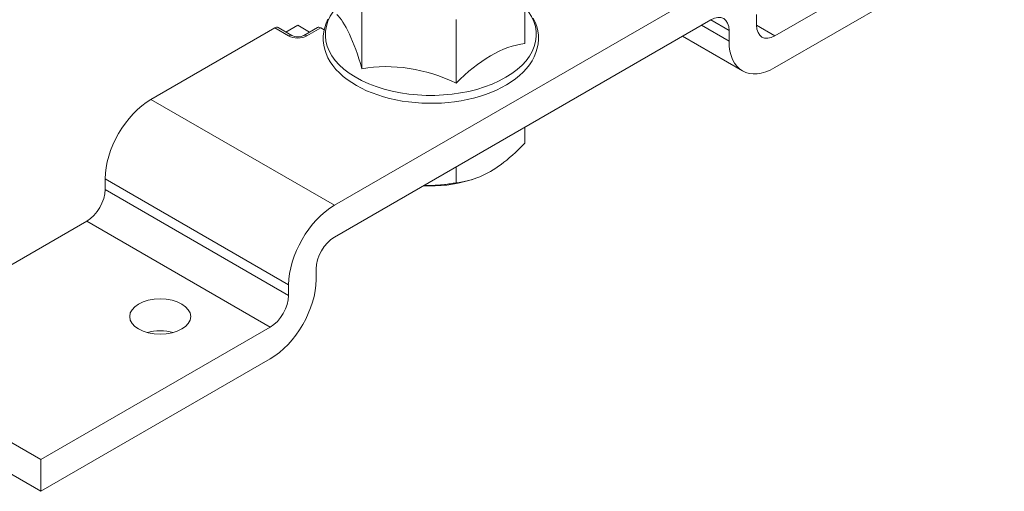
# Model space of a CAD drawing. Units: millimetres. Extents: x 10 to 200, y 10 to 287.
# Drawn here: x 75 to 151, y 189 to 225 of the extents above; entities that cross this region are included whole.
import ezdxf

# ---------------------------------------------------------------- set-up
doc = ezdxf.new("R2010")
doc.units = ezdxf.units.MM
doc.layers.add('Visible Edges(ISO)', color=7, linetype='Continuous', lineweight=18)
doc.layers.add('Visible Tangent Edges(ISO)', color=7, linetype='Continuous', lineweight=18)

msp = doc.modelspace()

# ---------------------------------------------------------------- linework, layer by layer
at = {"layer": 'Visible Edges(ISO)'}
for p, q in [((133.523, 223.817), (151.2, 234.023)), ((151.2, 231.574), (133.523, 221.368)), ((114.256, 223.224), (114.256, 228.141)), ((99.582, 210.753), (128.573, 227.491)), ((101.699, 221.282), (101.699, 226.199)), ((132.108, 225.45), (132.108, 224.634)), ((95.839, 224.106), (96.753, 224.634)), ((96.753, 224.634), (97.667, 224.106)), ((128.573, 225.042), (99.582, 208.304)), ((108.949, 220.16), (108.949, 225.077)), ((85.439, 218.918), (94.985, 224.429)), ((96.296, 223.842), (95.235, 224.454)), ((98.271, 224.454), (97.21, 223.842)), ((98.784, 224.278), (98.521, 224.429)), ((129.987, 223.409), (129.987, 224.225)), ((126.401, 223.788), (131.023, 221.12)), ((114.256, 216.776), (114.256, 215.551)), ((108.949, 213.712), (108.949, 212.487)), ((81.904, 211.978), (81.904, 212.794)), ((109.932, 212.664), (110.187, 212.742)), ((62.812, 199.322), (80.49, 209.528)), ((98.167, 205.854), (98.167, 205.038)), ((96.046, 203.813), (96.046, 204.629)), ((76.954, 191.157), (94.632, 201.363)), ((62.812, 199.322), (76.954, 191.157)), ((94.632, 198.914), (76.954, 188.708)), ((62.812, 196.873), (76.954, 188.708)), ((76.954, 188.708), (76.954, 191.157))]:
    msp.add_line(p, q, dxfattribs=at)
at = {"layer": 'Visible Edges(ISO)', "flags": 128}
for points in [[(114.895, 225.175), (115.046, 224.858), (115.162, 224.532), (115.244, 224.2), (115.29, 223.863), (115.299, 223.525), (115.271, 223.187), (115.206, 222.853), (115.106, 222.524), (114.971, 222.202), (114.804, 221.889), (114.605, 221.588), (114.376, 221.297), (114.119, 221.019), (113.835, 220.753), (113.525, 220.5), (113.191, 220.261), (112.834, 220.037), (112.456, 219.827), (112.057, 219.633), (111.64, 219.454), (111.206, 219.291), (110.757, 219.145), (110.294, 219.016), (109.818, 218.904), (109.333, 218.81), (108.838, 218.734), (108.337, 218.677), (107.831, 218.637), (107.322, 218.617), (106.812, 218.614), (106.303, 218.631), (105.796, 218.666), (105.293, 218.719), (104.797, 218.791), (104.309, 218.88), (103.831, 218.988), (103.365, 219.113), (102.912, 219.255), (102.474, 219.413), (102.053, 219.588), (101.65, 219.779), (101.267, 219.985), (100.905, 220.206), (100.565, 220.442), (100.25, 220.691), (99.959, 220.954), (99.695, 221.229), (99.46, 221.517), (99.253, 221.817), (99.078, 222.127), (98.935, 222.446), (98.827, 222.773), (98.754, 223.107), (98.717, 223.444), (98.717, 223.783), (98.754, 224.12), (98.827, 224.453), (98.936, 224.78), (99.078, 225.1)], [(96.296, 223.842), (96.378, 223.804), (96.487, 223.77), (96.615, 223.748), (96.753, 223.74), (96.891, 223.748), (97.02, 223.77), (97.129, 223.804), (97.21, 223.842)], [(108.949, 212.487), (109.2, 212.52), (109.442, 212.561), (109.677, 212.608), (109.906, 212.663), (110.13, 212.725), (110.348, 212.794), (110.563, 212.87), (110.775, 212.953), (110.984, 213.043), (111.191, 213.142), (111.397, 213.248), (111.602, 213.362), (111.808, 213.485), (112.014, 213.617), (112.221, 213.758), (112.43, 213.908), (112.642, 214.07), (112.856, 214.242), (113.075, 214.425), (113.299, 214.622), (113.527, 214.831), (113.763, 215.055), (114.005, 215.295), (114.256, 215.551)], [(106.475, 212.284), (106.57, 212.281), (106.666, 212.279), (106.762, 212.279), (106.858, 212.279), (106.955, 212.28), (107.053, 212.282), (107.151, 212.285), (107.25, 212.288), (107.349, 212.293), (107.45, 212.299), (107.55, 212.306), (107.652, 212.313), (107.755, 212.322), (107.858, 212.332), (107.962, 212.343), (108.067, 212.354), (108.174, 212.367), (108.281, 212.381), (108.389, 212.396), (108.499, 212.412), (108.609, 212.429), (108.721, 212.447), (108.834, 212.467), (108.949, 212.487)]]:
    msp.add_lwpolyline(points, dxfattribs=at)
at = {"layer": 'Visible Edges(ISO)'}
for centre, major_axis, ratio, start_param, end_param in [((100.728, 215.599), (-1.565, 10.115), 0.211325, 5.275873, 6.026669), ((128.573, 223.409), (1, 1.732), 0.57735, 5.497787, 7.068583), ((133.523, 225.45), (-1, -1.732), 0.57735, 5.497787, 7.068583), ((94.985, 224.021), (0.25, 0.433), 0.57735, 0, 0.785398), ((98.521, 224.021), (-0.25, 0.433), 0.57735, 5.497787, 6.283185), ((111.602, 213.917), (-5.118, -8.864), 0.57735, 3.551593, 4.302389), ((133.523, 225.45), (-2.5, -4.33), 0.57735, 5.497787, 7.068583), ((105.324, 212.946), (-9.284, 4.309), 0.788675, 4.68787, 5.438666), ((85.439, 214.836), (-2.5, -4.33), 0.57735, 3.926991, 5.497787), ((107.006, 215.856), (-6.256, 0), 0.57735, 1.479157, 2.057491), ((80.49, 211.161), (-1, -1.732), 0.57735, 0.785398, 2.356194), ((99.582, 206.671), (2.5, 4.33), 0.57735, 0.785398, 2.356194), ((99.582, 206.671), (-1, -1.732), 0.57735, 3.926991, 5.497787), ((94.632, 202.996), (-2.5, -4.33), 0.57735, 0.785398, 2.356194), ((94.632, 202.996), (1, 1.732), 0.57735, 3.926991, 5.497787), ((86.147, 199.73), (-2.35, 0), 0.57735, 4.267572, 5.157206)]:
    msp.add_ellipse(centre, major_axis=major_axis, ratio=ratio, start_param=start_param, end_param=end_param, dxfattribs=at)
msp.add_ellipse((86.147, 202.18), major_axis=(2.35, 0), ratio=0.57735, dxfattribs=at)
at = {"layer": 'Visible Tangent Edges(ISO)'}
for p, q in [((129.987, 223.409), (127.866, 224.634)), ((128.573, 225.042), (129.987, 224.225)), ((133.523, 223.817), (132.108, 224.634)), ((94.985, 224.429), (96.046, 223.817)), ((97.46, 223.817), (98.521, 224.429)), ((99.582, 210.753), (85.439, 218.918)), ((81.904, 212.794), (96.046, 204.629)), ((96.046, 203.813), (81.904, 211.978)), ((80.49, 209.528), (94.632, 201.363))]:
    msp.add_line(p, q, dxfattribs=at)
for centre, major_axis, start_param, end_param in [((107.006, 223.916), (-8.129, 0), 5.88933, 9.894279), ((96.046, 223.409), (0.25, 0.433), 0, 0.785398), ((97.46, 223.409), (-0.25, 0.433), 5.497787, 6.283185), ((96.753, 224.225), (1, 0), 3.926991, 5.497787)]:
    msp.add_ellipse(centre, major_axis=major_axis, ratio=0.57735, start_param=start_param, end_param=end_param, dxfattribs=at)

doc.saveas('drawing.dxf')
